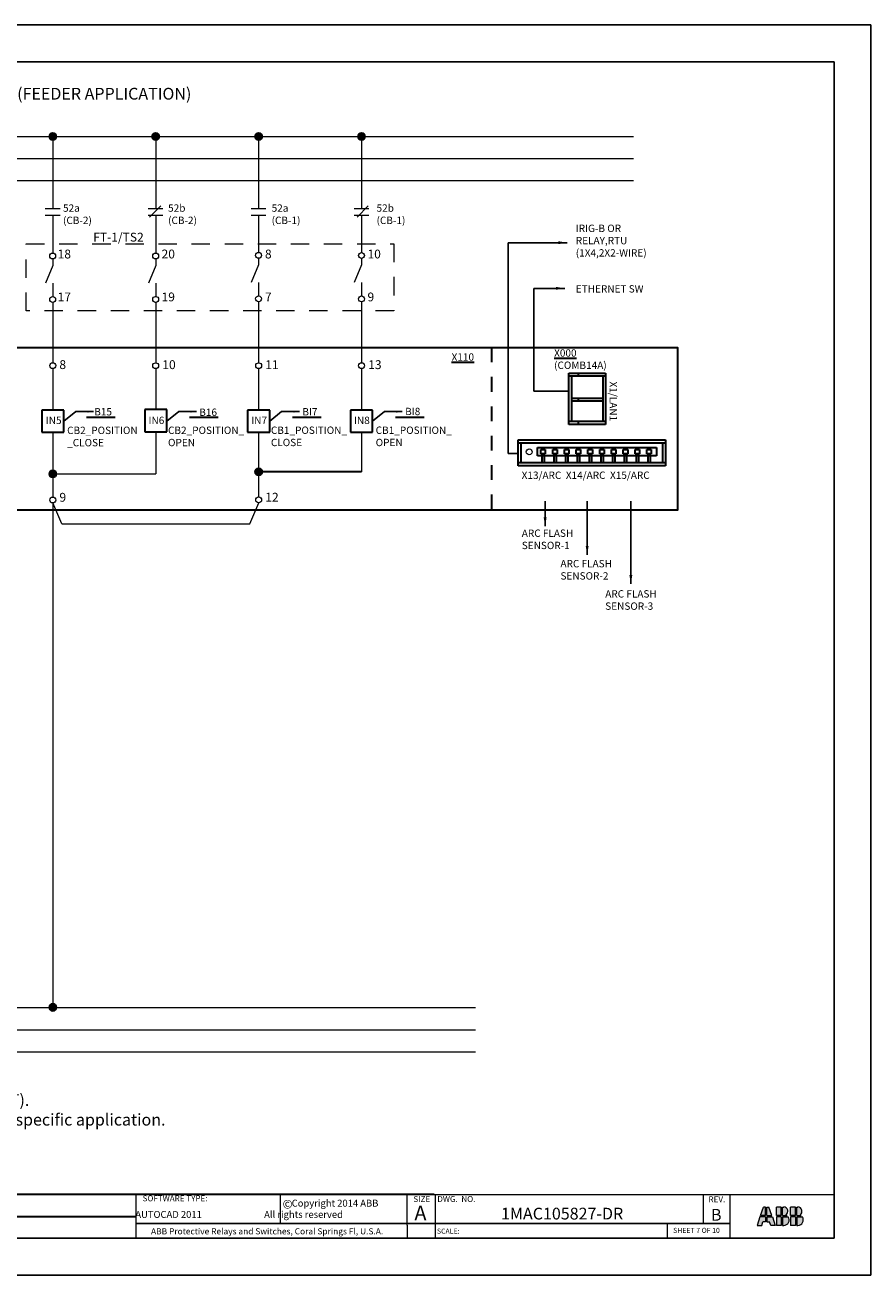
# Model space of a CAD drawing. Units: inches. Extents: x 0 to 116, y 0 to 11.
# Drawn here: x 76 to 82, y 0 to 8 of the extents above; entities that cross this region are included whole.
import ezdxf

# ---------------------------------------------------------------- set-up
doc = ezdxf.new("R2010")
doc.units = ezdxf.units.IN
doc.header["$MEASUREMENT"] = 0
doc.linetypes.add('HIDDEN', pattern=[0.375, 0.25, -0.125])
doc.layers.add('AM_8', color=1, linetype='Continuous', lineweight=15)
doc.styles.get("Standard").update_dxf_attribs({"font": 'ROMANS.SHX'})
doc.styles.add('style1', font='ARIALUNI.TTF')
doc.dimstyles.new('AM_ANSI$7', dxfattribs={"dimtxt": 0.12, "dimasz": 0.12, "dimexe": 0.1, "dimexo": 0.05, "dimgap": 0.06, "dimtad": 0, "dimtih": 1, "dimtoh": 1, "dimdec": 4, "dimzin": 7, "dimdsep": 46, "dimtxsty": 'Standard', "dimcen": 0, "dimclrd": 256, "dimclre": 256, "dimclrt": 2, "dimadec": 0, "dimazin": 2, "dimtp": 0.1, "dimtm": 0.1, "dimtfac": 0.71, "dimtdec": 4, "dimtofl": 0, "dimtmove": 0, "dimatfit": 3, "dimfxl": 1, "dimtolj": 1, "dimtzin": 7, "dimlwd": -1, "dimlwe": -1, "dimarcsym": 1})

msp = doc.modelspace()

# ---------------------------------------------------------------- hatches: boundary and pattern name
at = {"lineweight": 0}
h = msp.add_hatch(color=7, dxfattribs=at)
h.paths.add_polyline_path([(80.7846, 0.4624), (80.7702, 0.4624), (80.7502, 0.4041), (80.7846, 0.4041)])
h.paths.add_polyline_path([(80.7938, 0.4041), (80.8282, 0.4041), (80.8083, 0.4624), (80.7938, 0.4624)])
h.paths.add_polyline_path([(80.7846, 0.3949), (80.7471, 0.3949), (80.7272, 0.3367), (80.7586, 0.3367), (80.7671, 0.3615), (80.7846, 0.3615)])
h.paths.add_polyline_path([(80.8113, 0.3615), (80.8198, 0.3367), (80.8513, 0.3367), (80.8313, 0.3949), (80.7938, 0.3949), (80.7938, 0.3615)])
h.paths.add_polyline_path([(80.8921, 0.4624), (80.8595, 0.4624), (80.8595, 0.4041), (80.8921, 0.4041)])
h.paths.add_polyline_path([(80.9013, 0.4041), (80.9313, 0.4041, 0.059862), (80.924, 0.4087, 0.755458), (80.9057, 0.4624), (80.9013, 0.4624)])
h.paths.add_polyline_path([(80.9013, 0.3367), (80.9096, 0.3367, 0.576865), (80.9396, 0.3949), (80.9013, 0.3949)])
h.paths.add_polyline_path([(80.8921, 0.3949), (80.8595, 0.3949), (80.8595, 0.3367), (80.8921, 0.3367)])
h.paths.add_polyline_path([(80.9555, 0.4041), (80.9881, 0.4041), (80.9881, 0.4624), (80.9555, 0.4624)])
h.paths.add_polyline_path([(80.9973, 0.4041), (81.0272, 0.4041, 0.059862), (81.02, 0.4087, 0.755458), (81.0017, 0.4624), (80.9973, 0.4624)])
h.paths.add_polyline_path([(80.9973, 0.3367), (81.0056, 0.3367, 0.576865), (81.0356, 0.3949), (80.9973, 0.3949)])
h.paths.add_polyline_path([(80.9881, 0.3949), (80.9555, 0.3949), (80.9555, 0.3367), (80.9881, 0.3367)])
at = {"layer": 'AM_8'}
h = msp.add_hatch(color=7, dxfattribs=at)
edge = h.paths.add_edge_path()
edge.add_arc((75.938, 7.742), 0.025, 270, 569.81548)
edge.add_arc((75.938, 7.742), 0.025, 209.81548, 270)
h = msp.add_hatch(color=7, dxfattribs=at)
edge = h.paths.add_edge_path()
edge.add_arc((76.638, 7.742), 0.025, 270, 569.81548)
edge.add_arc((76.638, 7.742), 0.025, 209.81548, 270)
h = msp.add_hatch(color=7, dxfattribs=at)
edge = h.paths.add_edge_path()
edge.add_arc((77.338, 7.742), 0.025, 270, 569.81548)
edge.add_arc((77.338, 7.742), 0.025, 209.81548, 270)
h = msp.add_hatch(color=7, dxfattribs=at)
edge = h.paths.add_edge_path()
edge.add_arc((78.038, 7.742), 0.025, 270, 569.81548)
edge.add_arc((78.038, 7.742), 0.025, 209.81548, 270)
h = msp.add_hatch(color=7, dxfattribs=at)
edge = h.paths.add_edge_path()
edge.add_arc((75.938, 5.4474), 0.025, 270, 569.81548)
edge.add_arc((75.938, 5.4474), 0.025, 209.81548, 270)
h = msp.add_hatch(color=7, dxfattribs=at)
edge = h.paths.add_edge_path()
edge.add_arc((77.338, 5.4616), 0.025, 270, 569.81548)
edge.add_arc((77.338, 5.4616), 0.025, 209.81548, 270)
h = msp.add_hatch(color=7, dxfattribs=at)
edge = h.paths.add_edge_path()
edge.add_arc((75.938, 1.8201), 0.025, 270, 569.81548)
edge.add_arc((75.938, 1.8201), 0.025, 209.81548, 270)

# ---------------------------------------------------------------- linework, layer by layer
for p, q in [((70.502, 8.5), (81.502, 8.5)), ((81.502, 8.5), (81.502, 0)), ((70.752, 8.25), (81.252, 8.25)), ((81.252, 8.25), (81.252, 0.25)), ((81.252, 0.25), (70.752, 0.25)), ((81.502, 0), (70.502, 0))]:
    msp.add_line(p, q)
at = {"color": 7, "lineweight": 20}
for p, q in [((71.6176, 7.742), (79.886, 7.742)), ((75.938, 7.742), (75.938, 7.2529)), ((76.638, 7.742), (76.638, 7.2529)), ((77.338, 7.742), (77.338, 7.2529)), ((78.038, 7.742), (78.038, 7.2529)), ((71.9748, 7.592), (79.886, 7.592)), ((71.9748, 7.442), (79.886, 7.442)), ((75.8875, 7.2529), (75.9875, 7.2529)), ((76.5875, 7.2529), (76.6875, 7.2529)), ((76.5949, 7.1929), (76.6718, 7.2694)), ((77.2875, 7.2529), (77.3875, 7.2529)), ((77.9875, 7.2529), (78.0875, 7.2529)), ((78.007, 7.1929), (78.0839, 7.2694)), ((75.8875, 7.2063), (75.9875, 7.2063)), ((75.938, 7.2063), (75.938, 6.9491)), ((76.5875, 7.2063), (76.6875, 7.2063)), ((76.638, 7.2063), (76.638, 6.9493)), ((77.2875, 7.2063), (77.3875, 7.2063)), ((77.338, 7.2063), (77.338, 6.9535)), ((77.9875, 7.2063), (78.0875, 7.2063)), ((78.038, 7.2063), (78.038, 6.9525)), ((75.938, 6.9091), (75.938, 6.8646)), ((75.938, 6.9091), (75.938, 6.8646)), ((76.638, 6.9093), (76.638, 6.8648)), ((76.638, 6.9093), (76.638, 6.8648)), ((77.338, 6.9135), (77.338, 6.869)), ((77.338, 6.9135), (77.338, 6.869)), ((78.038, 6.9125), (78.038, 6.868)), ((78.038, 6.9125), (78.038, 6.868)), ((75.938, 6.8646), (75.8882, 6.7445)), ((76.638, 6.8648), (76.5882, 6.7447)), ((77.338, 6.869), (77.2882, 6.7489)), ((78.038, 6.868), (77.9882, 6.7479)), ((75.938, 6.7445), (75.938, 6.6539)), ((76.638, 6.7447), (76.638, 6.6541)), ((77.338, 6.7489), (77.338, 6.6583)), ((78.038, 6.7479), (78.038, 6.6573)), ((75.938, 6.6587), (75.938, 6.6539)), ((75.938, 6.6139), (75.938, 6.2035)), ((75.938, 6.6139), (75.938, 6.2035)), ((75.938, 6.6139), (75.938, 6.5681)), ((76.638, 6.6141), (76.638, 6.2031)), ((76.638, 6.6141), (76.638, 6.2031)), ((77.338, 6.6183), (77.338, 6.2031)), ((77.338, 6.6183), (77.338, 6.2031)), ((78.038, 6.6173), (78.038, 6.2033)), ((78.038, 6.6173), (78.038, 6.2033)), ((75.938, 6.1635), (75.938, 5.8819)), ((76.638, 6.1631), (76.638, 5.8843)), ((77.338, 6.1631), (77.338, 5.8819)), ((78.038, 6.1633), (78.038, 5.8819)), ((75.938, 5.7319), (75.938, 5.2898)), ((76.638, 5.7343), (76.638, 5.4474)), ((77.338, 5.7319), (77.338, 5.2906)), ((78.038, 5.7319), (78.038, 5.4616)), ((75.938, 5.4474), (76.638, 5.4474)), ((75.938, 5.2498), (75.938, 1.818)), ((75.9986, 5.1083), (75.938, 5.2498)), ((77.2776, 5.1083), (77.3385, 5.2506)), ((75.9986, 5.1083), (77.2776, 5.1083)), ((71.6176, 1.818), (78.8132, 1.818)), ((71.8861, 1.668), (78.8132, 1.668)), ((71.8861, 1.518), (78.8132, 1.518))]:
    msp.add_line(p, q, dxfattribs=at)
at = {"color": 7, "linetype": 'HIDDEN', "lineweight": 30, "ltscale": 0.3}
msp.add_line((78.9223, 6.3066), (78.9223, 5.2), dxfattribs=at)
at = {"color": 7, "lineweight": 30}
for p, q in [((79.4475, 6.1333), (79.6975, 6.1333)), ((79.4475, 5.7833), (79.4475, 6.1333)), ((79.5103, 6.1333), (79.5103, 6.1133)), ((79.6975, 6.1333), (79.6975, 5.7833)), ((79.4475, 6.1133), (79.6975, 6.1133)), ((79.4675, 5.8033), (79.4675, 6.1133)), ((79.6775, 6.1133), (79.6775, 5.8033)), ((79.4675, 5.9583), (79.4675, 5.9633)), ((79.4675, 5.9633), (79.6775, 5.9633)), ((79.5103, 5.9633), (79.5103, 5.9433)), ((75.863, 5.8819), (75.863, 5.7319)), ((76.013, 5.8819), (75.863, 5.8819)), ((76.013, 5.7319), (76.013, 5.8819)), ((76.563, 5.8843), (76.563, 5.7343)), ((76.713, 5.8843), (76.563, 5.8843)), ((76.713, 5.7343), (76.713, 5.8843)), ((77.263, 5.8819), (77.263, 5.7319)), ((77.413, 5.8819), (77.263, 5.8819)), ((77.413, 5.7319), (77.413, 5.8819)), ((77.963, 5.8819), (77.963, 5.7319)), ((78.113, 5.8819), (77.963, 5.8819)), ((78.113, 5.7319), (78.113, 5.8819)), ((79.4675, 5.9433), (79.6775, 5.9433)), ((76.1681, 5.8327), (76.3634, 5.8327)), ((76.8681, 5.8325), (77.0634, 5.8325)), ((77.5681, 5.8325), (77.7634, 5.8325)), ((78.2681, 5.8325), (78.4634, 5.8325)), ((79.6975, 5.8033), (79.4475, 5.8033)), ((79.6975, 5.7833), (79.4475, 5.7833)), ((79.5103, 5.8033), (79.5103, 5.7833)), ((75.863, 5.7319), (76.013, 5.7319)), ((76.563, 5.7343), (76.713, 5.7343)), ((77.263, 5.7319), (77.413, 5.7319)), ((77.963, 5.7319), (78.113, 5.7319)), ((79.1036, 5.6789), (80.1036, 5.6789)), ((79.1036, 5.502), (79.1036, 5.6789)), ((79.1036, 5.6589), (80.1036, 5.6589)), ((79.1236, 5.522), (79.1236, 5.6589)), ((79.2332, 5.6272), (80.0429, 5.6272)), ((79.2332, 5.57), (79.2332, 5.6272)), ((79.2575, 5.6144), (79.2875, 5.6144)), ((79.2575, 5.5844), (79.2575, 5.6144)), ((79.2875, 5.6144), (79.2875, 5.5844)), ((79.3375, 5.6144), (79.3675, 5.6144)), ((79.3375, 5.5844), (79.3375, 5.6144)), ((79.3675, 5.6144), (79.3675, 5.5844)), ((79.4175, 5.6144), (79.4475, 5.6144)), ((79.4175, 5.5844), (79.4175, 5.6144)), ((79.4475, 5.6144), (79.4475, 5.5844)), ((79.4975, 5.6144), (79.5275, 5.6144)), ((79.4975, 5.5844), (79.4975, 5.6144)), ((79.5275, 5.6144), (79.5275, 5.5844)), ((79.5775, 5.6144), (79.6075, 5.6144)), ((79.5775, 5.5844), (79.5775, 5.6144)), ((79.6075, 5.6144), (79.6075, 5.5844)), ((79.6575, 5.6144), (79.6875, 5.6144)), ((79.6575, 5.5844), (79.6575, 5.6144)), ((79.6875, 5.6144), (79.6875, 5.5844)), ((79.7375, 5.6144), (79.7675, 5.6144)), ((79.7375, 5.5844), (79.7375, 5.6144)), ((79.7675, 5.6144), (79.7675, 5.5844)), ((79.8175, 5.6144), (79.8475, 5.6144)), ((79.8175, 5.5844), (79.8175, 5.6144)), ((79.8475, 5.6144), (79.8475, 5.5844)), ((79.8975, 5.6144), (79.9275, 5.6144)), ((79.8975, 5.5844), (79.8975, 5.6144)), ((79.9275, 5.6144), (79.9275, 5.5844)), ((79.9775, 5.6144), (80.0075, 5.6144)), ((79.9775, 5.5844), (79.9775, 5.6144)), ((80.0075, 5.6144), (80.0075, 5.5844)), ((80.0429, 5.6272), (80.0429, 5.57)), ((80.0836, 5.6589), (80.0836, 5.522)), ((80.1036, 5.6789), (80.1036, 5.502)), ((80.0429, 5.57), (79.2332, 5.57)), ((79.2875, 5.5844), (79.2575, 5.5844)), ((79.2725, 5.5844), (79.2625, 5.5844)), ((79.2725, 5.5844), (79.2645, 5.5844)), ((79.2645, 5.57), (79.2645, 5.522)), ((79.2725, 5.5844), (79.2805, 5.5844)), ((79.2805, 5.57), (79.2805, 5.522)), ((79.3675, 5.5844), (79.3375, 5.5844)), ((79.3525, 5.5844), (79.3425, 5.5844)), ((79.3525, 5.5844), (79.3445, 5.5844)), ((79.3445, 5.57), (79.3445, 5.522)), ((79.3525, 5.5844), (79.3605, 5.5844)), ((79.3605, 5.57), (79.3605, 5.522)), ((79.4475, 5.5844), (79.4175, 5.5844)), ((79.4325, 5.5844), (79.4225, 5.5844)), ((79.4325, 5.5844), (79.4245, 5.5844)), ((79.4245, 5.57), (79.4245, 5.522)), ((79.4325, 5.5844), (79.4405, 5.5844)), ((79.4405, 5.57), (79.4405, 5.522)), ((79.5275, 5.5844), (79.4975, 5.5844)), ((79.5125, 5.5844), (79.5025, 5.5844)), ((79.5125, 5.5844), (79.5045, 5.5844)), ((79.5045, 5.57), (79.5045, 5.522)), ((79.5125, 5.5844), (79.5205, 5.5844)), ((79.5205, 5.57), (79.5205, 5.522)), ((79.6075, 5.5844), (79.5775, 5.5844)), ((79.5925, 5.5844), (79.5825, 5.5844)), ((79.5925, 5.5844), (79.5845, 5.5844)), ((79.5845, 5.57), (79.5845, 5.522)), ((79.5925, 5.5844), (79.6005, 5.5844)), ((79.6005, 5.57), (79.6005, 5.522)), ((79.6875, 5.5844), (79.6575, 5.5844)), ((79.6725, 5.5844), (79.6625, 5.5844)), ((79.6725, 5.5844), (79.6645, 5.5844)), ((79.6645, 5.57), (79.6645, 5.522)), ((79.6725, 5.5844), (79.6805, 5.5844)), ((79.6805, 5.57), (79.6805, 5.522)), ((79.7675, 5.5844), (79.7375, 5.5844)), ((79.7525, 5.5844), (79.7425, 5.5844)), ((79.7525, 5.5844), (79.7445, 5.5844)), ((79.7445, 5.57), (79.7445, 5.522)), ((79.7525, 5.5844), (79.7605, 5.5844)), ((79.7605, 5.57), (79.7605, 5.522)), ((79.8475, 5.5844), (79.8175, 5.5844)), ((79.8325, 5.5844), (79.8225, 5.5844)), ((79.8325, 5.5844), (79.8245, 5.5844)), ((79.8245, 5.57), (79.8245, 5.522)), ((79.8325, 5.5844), (79.8405, 5.5844)), ((79.8405, 5.57), (79.8405, 5.522)), ((79.9275, 5.5844), (79.8975, 5.5844)), ((79.9125, 5.5844), (79.9025, 5.5844)), ((79.9125, 5.5844), (79.9045, 5.5844)), ((79.9045, 5.57), (79.9045, 5.522)), ((79.9125, 5.5844), (79.9205, 5.5844)), ((79.9205, 5.57), (79.9205, 5.522)), ((80.0075, 5.5844), (79.9775, 5.5844)), ((79.9925, 5.5844), (79.9825, 5.5844)), ((79.9925, 5.5844), (79.9845, 5.5844)), ((79.9845, 5.57), (79.9845, 5.522)), ((79.9925, 5.5844), (80.0005, 5.5844)), ((80.0005, 5.57), (80.0005, 5.522)), ((78.038, 5.4616), (77.338, 5.4616)), ((80.1036, 5.522), (79.1036, 5.522)), ((80.1036, 5.502), (79.1036, 5.502)), ((78.5322, 0.5472), (70.752, 0.5472)), ((72.9832, 0.3986), (76.5038, 0.3986))]:
    msp.add_line(p, q, dxfattribs=at)
at = {"color": 7, "lineweight": 15}
for p, q in [((76.5038, 0.5472), (76.5038, 0.25)), ((76.5218, 0.5472), (81.252, 0.5472)), ((77.4846, 0.5472), (77.4846, 0.3496)), ((78.3487, 0.3384), (78.3487, 0.5472)), ((78.5393, 0.5472), (78.5393, 0.25)), ((80.3615, 0.5472), (80.3615, 0.3496)), ((80.5425, 0.5472), (80.5425, 0.2499)), ((80.1155, 0.3496), (80.1155, 0.2539)), ((78.3487, 0.3384), (78.3487, 0.25))]:
    msp.add_line(p, q, dxfattribs=at)
at = {"color": 7, "lineweight": 0}
for p, q in [((80.7502, 0.4041), (80.7702, 0.4624)), ((80.7846, 0.4624), (80.7702, 0.4624)), ((80.7846, 0.4041), (80.7846, 0.4624)), ((80.7938, 0.4041), (80.7938, 0.4624)), ((80.7938, 0.4624), (80.8083, 0.4624)), ((80.8282, 0.4041), (80.8083, 0.4624)), ((80.8921, 0.4624), (80.8595, 0.4624)), ((80.8595, 0.4041), (80.8595, 0.4624)), ((80.8921, 0.4041), (80.8921, 0.4624)), ((80.9013, 0.4624), (80.9087, 0.4624)), ((80.9013, 0.4041), (80.9013, 0.4624)), ((80.9013, 0.4624), (80.9087, 0.4624)), ((80.9013, 0.4041), (80.9013, 0.4624)), ((80.9881, 0.4624), (80.9555, 0.4624)), ((80.9555, 0.4041), (80.9555, 0.4624)), ((80.9881, 0.4624), (80.9555, 0.4624)), ((80.9555, 0.4041), (80.9555, 0.4624)), ((80.9881, 0.4041), (80.9881, 0.4624)), ((80.9881, 0.4041), (80.9881, 0.4624)), ((80.9973, 0.4624), (81.0047, 0.4624)), ((80.9973, 0.4041), (80.9973, 0.4624)), ((80.9973, 0.4624), (81.0047, 0.4624)), ((80.9973, 0.4041), (80.9973, 0.4624)), ((80.7471, 0.3949), (80.7272, 0.3367)), ((80.7846, 0.3949), (80.7471, 0.3949)), ((80.7846, 0.4041), (80.7502, 0.4041)), ((80.7586, 0.3367), (80.7671, 0.3615)), ((80.7846, 0.3615), (80.7671, 0.3615)), ((80.7846, 0.3949), (80.7846, 0.3615)), ((80.7938, 0.4041), (80.8282, 0.4041)), ((80.7938, 0.3949), (80.7938, 0.3615)), ((80.7938, 0.3949), (80.8313, 0.3949)), ((80.7938, 0.3615), (80.8113, 0.3615)), ((80.8198, 0.3367), (80.8113, 0.3615)), ((80.8313, 0.3949), (80.8513, 0.3367)), ((80.8921, 0.4041), (80.8595, 0.4041)), ((80.8921, 0.3949), (80.8595, 0.3949)), ((80.8595, 0.3949), (80.8595, 0.3367)), ((80.8921, 0.3949), (80.8921, 0.3367)), ((80.9013, 0.4041), (80.9313, 0.4041)), ((80.9013, 0.4041), (80.9313, 0.4041)), ((80.9013, 0.3949), (80.9396, 0.3949)), ((80.9013, 0.3949), (80.9013, 0.3367)), ((80.9013, 0.3949), (80.9396, 0.3949)), ((80.9013, 0.3949), (80.9013, 0.3367)), ((80.9881, 0.4041), (80.9555, 0.4041)), ((80.9881, 0.4041), (80.9555, 0.4041)), ((80.9881, 0.3949), (80.9555, 0.3949)), ((80.9555, 0.3949), (80.9555, 0.3367)), ((80.9881, 0.3949), (80.9555, 0.3949)), ((80.9555, 0.3949), (80.9555, 0.3367)), ((80.9881, 0.3949), (80.9881, 0.3367)), ((80.9881, 0.3949), (80.9881, 0.3367)), ((80.9973, 0.4041), (81.0272, 0.4041)), ((80.9973, 0.4041), (81.0272, 0.4041)), ((80.9973, 0.3949), (81.0356, 0.3949)), ((80.9973, 0.3949), (80.9973, 0.3367)), ((80.9973, 0.3949), (81.0356, 0.3949)), ((80.9973, 0.3949), (80.9973, 0.3367)), ((80.7272, 0.3367), (80.7586, 0.3367)), ((80.8513, 0.3367), (80.8198, 0.3367)), ((80.8921, 0.3367), (80.8595, 0.3367)), ((80.9013, 0.3367), (80.9096, 0.3367)), ((80.9013, 0.3367), (80.9096, 0.3367)), ((80.9881, 0.3367), (80.9555, 0.3367)), ((80.9881, 0.3367), (80.9555, 0.3367)), ((80.9973, 0.3367), (81.0056, 0.3367)), ((80.9973, 0.3367), (81.0056, 0.3367))]:
    msp.add_line(p, q, dxfattribs=at)
at = {"color": 7}
msp.add_line((80.5425, 0.3496), (76.5038, 0.3496), dxfattribs=at)
at = {"color": 7, "linetype": 'HIDDEN', "lineweight": 20, "ltscale": 0.5}
msp.add_lwpolyline([(75.757, 7.0115), (78.2572, 7.0115), (78.2572, 6.5564), (75.757, 6.5564)], close=True, dxfattribs=at)
at = {"color": 7, "lineweight": 30}
msp.add_lwpolyline([(71.5936, 6.3066), (80.1863, 6.3066), (80.1863, 5.2), (71.5936, 5.2)], close=True, dxfattribs=at)
at = {"color": 7}
for centre in [(75.938, 7.742), (76.638, 7.742), (77.338, 7.742), (78.038, 7.742), (75.938, 5.4474), (77.338, 5.4616), (75.938, 1.8201)]:
    msp.add_circle(centre, 0.025, dxfattribs=at)
at = {"color": 7, "lineweight": 20}
for centre in [(75.9375, 6.9291), (76.6375, 6.9293), (77.3375, 6.9335), (78.0375, 6.9325), (75.9375, 6.6339), (76.6375, 6.6341), (77.3375, 6.6383), (78.0375, 6.6373), (75.938, 6.1835), (76.638, 6.1831), (77.338, 6.1831), (78.038, 6.1833), (79.178, 5.5973), (75.938, 5.2698), (77.338, 5.2706)]:
    msp.add_circle(centre, 0.02, dxfattribs=at)
at = {"color": 7, "lineweight": 0}
for centre, radius, start, end in [((80.9072, 0.433), 0.0295, 304.64768, 87.07422), ((80.9072, 0.433), 0.0295, 304.64768, 87.07422), ((81.0032, 0.433), 0.0295, 304.64768, 87.07422), ((81.0032, 0.433), 0.0295, 304.64768, 87.07422), ((80.9077, 0.3745), 0.0378, 272.75895, 32.67553), ((80.9077, 0.3745), 0.0378, 272.75895, 32.67553), ((80.9088, 0.3763), 0.0357, 51.16822, 64.87128), ((80.9088, 0.3763), 0.0357, 51.16822, 64.87128), ((81.0037, 0.3745), 0.0378, 272.78638, 32.70296), ((81.0037, 0.3745), 0.0378, 272.78638, 32.70296), ((81.0048, 0.3764), 0.0356, 51.04221, 64.74527), ((81.0048, 0.3764), 0.0356, 51.04221, 64.74527)]:
    msp.add_arc(centre, radius, start, end, dxfattribs=at)

# ---------------------------------------------------------------- texts
at = {"style": 'style1'}
for s, height, p in [('FT-1/TS2', 0.06, (76.2131, 7.0273)), ('18', 0.06, (75.9712, 6.9127)), ('20', 0.06, (76.6779, 6.9127)), ('8', 0.06, (77.381, 6.9127)), ('10', 0.06, (78.0782, 6.9127)), ('17', 0.06, (75.9712, 6.6208)), ('19', 0.06, (76.6779, 6.6208)), ('7', 0.06, (77.381, 6.6208)), ('9', 0.06, (78.0782, 6.6208)), ('8', 0.06, (75.9832, 6.1605)), ('10', 0.06, (76.6832, 6.1602)), ('11', 0.06, (77.3832, 6.1602)), ('13', 0.06, (78.0832, 6.1603)), ('IN5', 0.05, (75.8908, 5.7865)), ('IN6', 0.05, (76.5894, 5.7865)), ('IN7', 0.05, (77.288, 5.7865)), ('IN8', 0.05, (77.9865, 5.7865)), ('9', 0.06, (75.9832, 5.2583)), ('12', 0.06, (77.3832, 5.2591))]:
    msp.add_text(s, height=height, dxfattribs=at).set_placement(p)
at = {"char_height": 0.08, "attachment_point": 1}
for s, width, insert in [('\\pi0.55171;{\\fArial|b1|i0|c0|p34;REF615_HAFBBABAFFE1BBN1XE (FEEDER APPLICATION)}', 4.268772, (73.9819, 8.0727)), ('{\\fArial|b1|i0|c0|p34;1MAC105827-DR}', 1.08581, (78.9863, 0.4574)), ('{\\fArial|b1|i0|c0|p34;B}', 0.146146, (80.4137, 0.4492))]:
    msp.add_mtext_dynamic_manual_height_columns(s, width=width, gutter_width=1, heights=[0], dxfattribs=dict(at, insert=insert))
at = {"color": 7, "lineweight": 20, "char_height": 0.05, "attachment_point": 1}
for s, insert in [('{\\f@Arial Unicode MS|b0|i0|c0|p34;52a\\P(CB-2)}', (76.0078, 7.2801)), ('{\\f@Arial Unicode MS|b0|i0|c0|p34;52b\\P(CB-2)}', (76.7224, 7.2801)), ('{\\f@Arial Unicode MS|b0|i0|c0|p34;52a\\P(CB-1)}', (77.4263, 7.2801)), ('{\\f@Arial Unicode MS|b0|i0|c0|p34;52b\\P(CB-1)}', (78.1398, 7.2801))]:
    msp.add_mtext_dynamic_manual_height_columns(s, width=0.426645, gutter_width=0.1655, heights=[0], dxfattribs=dict(at, insert=insert))
at = {"color": 7, "lineweight": 30, "char_height": 0.05, "attachment_point": 4}
for s, insert in [('\\A1;{\\f@Arial Unicode MS|b0|i0|c0|p34;IRIG-B OR\\PRELAY,RTU\\P(1X4,2X2-WIRE)}', (79.4946, 7.0339)), ('\\A1;{\\f@Arial Unicode MS|b0|i0|c0|p34;ETHERNET SW}', (79.4946, 6.7057)), ('\\A1;{\\f@Arial Unicode MS|b0|i0|c0|p34;B16}', (76.9344, 5.8669)), ('\\A1;{\\fArial|b0|i0|c0|p34;CB2_POSITION\\P_CLOSE}', (76.0358, 5.7018)), ('\\A1;{\\f@Arial Unicode MS|b0|i0|c0|p34;CB2_POSITION_\\POPEN}', (76.7219, 5.7024)), ('\\A1;{\\f@Arial Unicode MS|b0|i0|c0|p34;CB1_POSITION_\\PCLOSE}', (77.4215, 5.7028)), ('\\A1;{\\f@Arial Unicode MS|b0|i0|c0|p34;CB1_POSITION_\\POPEN}', (78.1339, 5.7028))]:
    msp.add_mtext(s, dxfattribs=dict(at, insert=insert))
at = {"color": 7, "lineweight": 30, "insert": (79.3403, 6.2947), "char_height": 0.05, "attachment_point": 1, "style": 'style1'}
msp.add_mtext_dynamic_manual_height_columns('\\pi0.13726;{\\LX000\\P\\pi0.027228;}(COMB14A)', width=0.434162, gutter_width=0.1655, heights=[0], dxfattribs=at)
at = {"color": 7, "lineweight": 30, "attachment_point": 1}
for s, width, insert, char_height in [('{\\f@Arial Unicode MS|b0|i0|c0|p34;\\LX110}', 0.434162, (78.6499, 6.2672), 0.05), ('\\pi3.5919,t4.0719;{\\f@Arial Unicode MS|b1|i0|c0|p34;\\LGeneral Notes:\\P\\pi-0.16,l0.16,t0.48;\\f@Arial Unicode MS|b0|i0|c0|p34;\\lBinary I/O shown is from default PCM600 Application Configuration Tool (ACT).\\P\\pi0,l0;Connections shown are typical though more connections may be needed for specific application.}', 7.916968, (71.7923, 1.363), 0.08)]:
    msp.add_mtext_dynamic_manual_height_columns(s, width=width, gutter_width=0.1655, heights=[0], dxfattribs=dict(at, insert=insert, char_height=char_height))
at = {"color": 7, "lineweight": 30, "insert": (79.7497, 6.0755), "char_height": 0.05, "attachment_point": 4, "rotation": 270, "style": 'style1'}
msp.add_mtext('\\A1;X1/LAN1', dxfattribs=at)
at = {"color": 7, "lineweight": 30, "char_height": 0.05, "attachment_point": 4, "style": 'style1'}
for s, insert in [('\\A1;B15', (76.2202, 5.8701)), ('\\A1;BI7', (77.6356, 5.8699)), ('\\A1;BI8', (78.3346, 5.872)), ('\\A1;X13/ARC  X14/ARC  X15/ARC', (79.1264, 5.4384)), ('\\A1;ARC FLASH\\PSENSOR-1', (79.1273, 5.0027)), ('\\A1;ARC FLASH\\PSENSOR-2', (79.3904, 4.7955)), ('\\A1;ARC FLASH\\PSENSOR-3', (79.6949, 4.59))]:
    msp.add_mtext(s, dxfattribs=dict(at, insert=insert))
at = {"color": 7, "attachment_point": 1, "style": 'style1'}
for s, insert, char_height in [('SOFTWARE TYPE:', (76.5491, 0.5413), 0.040161), ('©', (77.501, 0.5114), 0.0593), ('SIZE', (78.3903, 0.5363), 0.04016), ('DWG.  NO.', (78.5531, 0.5369), 0.04016), ('REV.', (80.3972, 0.5347), 0.04016), ('A', (78.3973, 0.4715), 0.0988), ('SCALE: ', (78.5503, 0.3155), 0.03459)]:
    msp.add_mtext(s, dxfattribs=dict(at, insert=insert, char_height=char_height))
at = {"color": 7, "attachment_point": 1}
for s, insert, char_height in [(' {\\fArial|b0|i0|c0|p34;\\H0.79365x;    Copyright 2014 ABB }', (77.4871, 0.512), 0.059292), ('      {\\fArial|b0|i0|c0|p34;\\H0.79365x;AUTOCAD 2011}', (76.3906, 0.4353), 0.059292), ('      {\\fArial|b0|i0|c0|p34;\\H0.79365x; All rights reserved}', (77.2522, 0.4353), 0.059292), ('{\\fArial|b0|i0|c0|p34;SHEET 7 OF 10 } ', (80.1564, 0.3207), 0.034587)]:
    msp.add_mtext(s, dxfattribs=dict(at, insert=insert, char_height=char_height))
at = {"color": 7, "lineweight": 0, "insert": (76.606, 0.318), "char_height": 0.041834, "attachment_point": 1}
msp.add_mtext('{\\fArial|b0|i0|c0|p34;ABB Protective Relays and Switches, Coral Springs Fl, U.S.A.}', dxfattribs=at)

# ---------------------------------------------------------------- leaders
at = {"color": 7, "lineweight": 30}
for points, override in [([(79.4368, 7.0196), (79.0355, 7.0196), (79.0355, 5.5856), (79.1036, 5.5856)], {"dimasz": 0.06}), ([(79.4198, 6.7092), (79.2087, 6.7092), (79.2087, 6.0102), (79.4475, 6.0102)], {"dimasz": 0.06}), ([(76.2151, 5.8709), (76.0943, 5.8709), (76.013, 5.8052)], {"dimasz": 0.04}), ([(76.9151, 5.8707), (76.7943, 5.8707), (76.713, 5.805)], {"dimasz": 0.04}), ([(77.6151, 5.8707), (77.4943, 5.8707), (77.413, 5.8051)], {"dimasz": 0.04}), ([(78.3151, 5.8707), (78.1943, 5.8707), (78.113, 5.805)], {"dimasz": 0.04}), ([(79.2862, 5.0912), (79.2862, 5.2617)], {"dimasz": 0.06}), ([(79.5721, 4.8974), (79.5721, 5.2617)], {"dimasz": 0.06}), ([(79.869, 4.6997), (79.869, 5.261)], {"dimasz": 0.06})]:
    msp.add_leader(points, dimstyle='AM_ANSI$7', override=override, dxfattribs=at)

doc.saveas('drawing.dxf')
